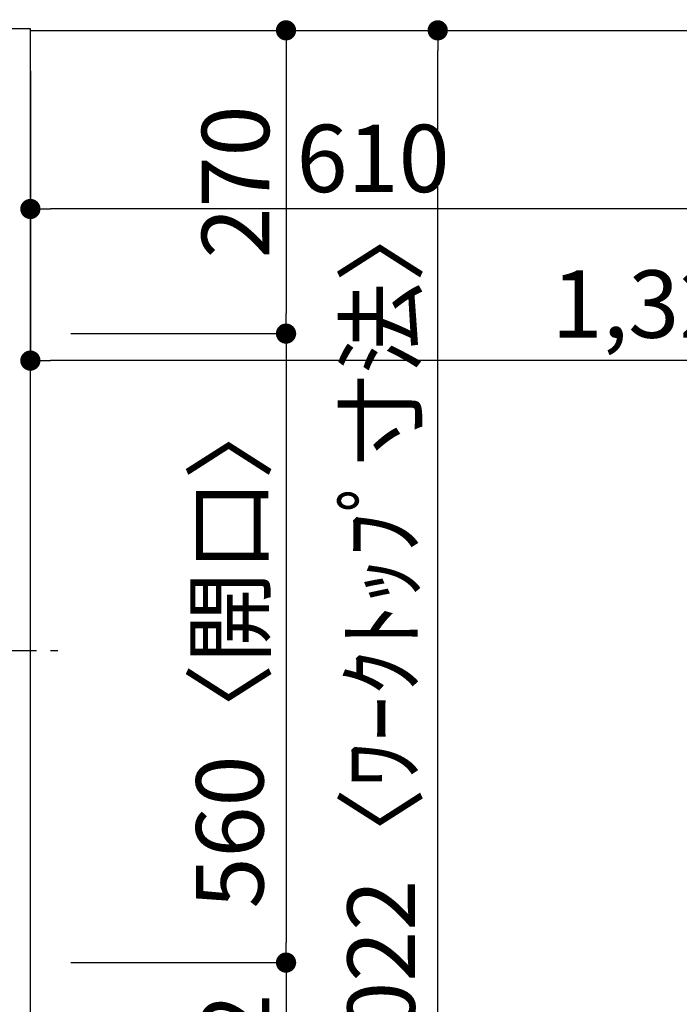
# Model space of a CAD drawing. Extents: x 0 to 26473, y -13 to 8857.
# Drawn here: x 1621 to 2208, y 5844 to 6721 of the extents above; entities that cross this region are included whole.
import ezdxf

# ---------------------------------------------------------------- set-up
doc = ezdxf.new("R2010")
doc.units = 0
doc.header["$LTSCALE"] = 50
doc.header["$MEASUREMENT"] = 0
doc.linetypes.add('CENTER', pattern=[2, 1.25, -0.25, 0.25, -0.25])
doc.linetypes.add('HIDDEN', pattern=[0.375, 0.25, -0.125])
doc.layers.get('0').update_dxf_attribs({"linetype": 'CONTINUOUS'})
doc.layers.get('DEFPOINTS').update_dxf_attribs({"color": 146, "linetype": 'CONTINUOUS'})
for name, color, linetype in [('121-キャビネット（中）', 253, 'HIDDEN'), ('126-甲板', 2, 'CONTINUOUS'), ('150-機器', 8, 'CONTINUOUS'), ('166-寸法B', 11, 'CONTINUOUS')]:
    doc.layers.add(name, color=color, linetype=linetype)
doc.styles.add('KH001', font='txt')
doc.dimstyles.new('KH1xx030', dxfattribs={"dimscale": 30, "dimtxt": 2, "dimasz": 0.6, "dimexe": 0.3, "dimexo": 1.2, "dimgap": 0.5, "dimtad": 3, "dimdec": 1, "dimdsep": 46, "dimlunit": 6, "dimtxsty": 'KH001', "dimblk": 'DOT', "dimcen": 1, "dimdle": 1, "dimclrd": 256, "dimclre": 256, "dimclrt": 256, "dimadec": 0, "dimazin": 0, "dimtfac": 1, "dimtdec": 1, "dimtix": 1, "dimtmove": 2, "dimatfit": 3, "dimldrblk": 'CLOSEDBLANK', "dimfxl": 1, "dimtolj": 1, "dimtzin": 0, "dimlwd": -1, "dimlwe": -1, "dimarcsym": 0})

# ---------------------------------------------------------------- blocks, each defined once
blk = doc.blocks.new('_Dot')
at = {"color": 0, "linetype": 'ByBlock', "lineweight": -2}
blk.add_line((-0.5, 0), (-1, 0), dxfattribs=at)
at = {"color": 0, "linetype": 'ByBlock', "const_width": 0.5}
blk.add_lwpolyline([(-0.25, 0, 1), (0.25, 0, 1)], format="xyb", close=True, dxfattribs=at)
blk = doc.blocks.new('*D35')
at = {"layer": '166-寸法B', "transparency": 16777216}
for p, q in [((1630.35, 6675.57), (1630.35, 6543.55)), ((2240.35, 6675.57), (2240.35, 6543.55)), ((2222.35, 6552.55), (1648.35, 6552.55))]:
    blk.add_line(p, q, dxfattribs=at)
at = {"layer": 'DEFPOINTS', "color": 0, "transparency": 16777216}
for p in [(1630.35, 6711.57), (2240.35, 6711.57), (1630.35, 6552.55)]:
    blk.add_point(p, dxfattribs=at)
at = {"layer": '166-寸法B', "transparency": 16777216, "xscale": 18, "yscale": 18, "zscale": 18, "rotation": 180}
blk.add_blockref('_Dot', (1630.35, 6552.55), dxfattribs=at)
at = {"layer": '166-寸法B', "transparency": 16777216, "xscale": 18, "yscale": 18, "zscale": 18}
blk.add_blockref('_Dot', (2240.35, 6552.55), dxfattribs=at)
at = {"layer": '166-寸法B', "transparency": 16777216, "insert": (1935.35, 6597.55), "char_height": 60, "attachment_point": 5, "style": 'KH001'}
blk.add_mtext('\\A1;610', dxfattribs=at)
blk = doc.blocks.new('_ClosedBlank')
at = {"color": 0, "linetype": 'ByBlock', "lineweight": -2}
for p, q in [((-1, 0.167), (0, 0)), ((-1, 0.167), (-1, -0.167)), ((0, 0), (-1, -0.167))]:
    blk.add_line(p, q, dxfattribs=at)
blk = doc.blocks.new('*D36')
at = {"layer": '166-寸法B', "transparency": 16777216}
for p, q in [((1666.35, 6711.57), (1866.86, 6711.57)), ((1857.86, 6693.57), (1857.86, 6459.57)), ((1666.35, 6441.57), (1866.86, 6441.57))]:
    blk.add_line(p, q, dxfattribs=at)
at = {"layer": 'DEFPOINTS', "color": 0, "transparency": 16777216}
for p in [(1630.35, 6711.57), (1630.35, 6441.57), (1857.86, 6441.57)]:
    blk.add_point(p, dxfattribs=at)
at = {"layer": '166-寸法B', "transparency": 16777216, "xscale": 18, "yscale": 18, "zscale": 18}
for p, rotation in [((1857.86, 6711.57), 90), ((1857.86, 6441.57), 270)]:
    blk.add_blockref('_Dot', p, dxfattribs=dict(at, rotation=rotation))
at = {"layer": '166-寸法B', "transparency": 16777216, "insert": (1812.86, 6576.57), "char_height": 60, "attachment_point": 5, "rotation": 90, "style": 'KH001'}
blk.add_mtext('\\A1;270', dxfattribs=at)
blk = doc.blocks.new('*D37')
at = {"layer": '166-寸法B', "transparency": 16777216}
for p, q in [((1666.35, 5881.57), (1866.86, 5881.57)), ((1857.86, 5863.57), (1857.86, 5707.57)), ((1666.35, 5689.57), (1866.86, 5689.57))]:
    blk.add_line(p, q, dxfattribs=at)
at = {"layer": 'DEFPOINTS', "color": 0, "transparency": 16777216}
for p in [(1630.35, 5881.57), (1630.35, 5689.57), (1857.86, 5689.57)]:
    blk.add_point(p, dxfattribs=at)
at = {"layer": '166-寸法B', "transparency": 16777216, "xscale": 18, "yscale": 18, "zscale": 18}
for p, rotation in [((1857.86, 5881.57), 90), ((1857.86, 5689.57), 270)]:
    blk.add_blockref('_Dot', p, dxfattribs=dict(at, rotation=rotation))
at = {"layer": '166-寸法B', "transparency": 16777216, "insert": (1812.86, 5785.57), "char_height": 60, "attachment_point": 5, "rotation": 90, "style": 'KH001'}
blk.add_mtext('\\A1;192', dxfattribs=at)
blk = doc.blocks.new('*D55')
at = {"layer": '166-寸法B', "transparency": 16777216}
for p, q in [((1666.35, 6711.57), (2001.86, 6711.57)), ((1992.86, 5707.57), (1992.86, 6693.57)), ((1666.35, 5689.57), (2001.86, 5689.57))]:
    blk.add_line(p, q, dxfattribs=at)
at = {"layer": 'DEFPOINTS', "color": 0, "transparency": 16777216}
for p in [(1630.35, 6711.57), (1992.86, 6711.57), (1630.35, 5689.57)]:
    blk.add_point(p, dxfattribs=at)
at = {"layer": '166-寸法B', "transparency": 16777216, "xscale": 18, "yscale": 18, "zscale": 18}
for p, rotation in [((1992.86, 6711.57), 90), ((1992.86, 5689.57), 270)]:
    blk.add_blockref('_Dot', p, dxfattribs=dict(at, rotation=rotation))
at = {"layer": '166-寸法B', "transparency": 16777216, "insert": (1942.53, 6160.04), "char_height": 60, "attachment_point": 5, "rotation": 90, "style": 'KH001'}
blk.add_mtext('\\A1;1,022〈ﾜｰｸﾄｯﾌﾟ寸法〉', dxfattribs=at)
blk = doc.blocks.new('*D56')
at = {"layer": '166-寸法B', "transparency": 16777216}
for p, q in [((1630.35, 6675.57), (1630.35, 6408.55)), ((2952.35, 6675.57), (2952.35, 6408.55)), ((2934.35, 6417.55), (1648.35, 6417.55))]:
    blk.add_line(p, q, dxfattribs=at)
at = {"layer": 'DEFPOINTS', "color": 0, "transparency": 16777216}
for p in [(1630.35, 6711.57), (2952.35, 6711.57), (1630.35, 6417.55)]:
    blk.add_point(p, dxfattribs=at)
at = {"layer": '166-寸法B', "transparency": 16777216, "xscale": 18, "yscale": 18, "zscale": 18, "rotation": 180}
blk.add_blockref('_Dot', (1630.35, 6417.55), dxfattribs=at)
at = {"layer": '166-寸法B', "transparency": 16777216, "xscale": 18, "yscale": 18, "zscale": 18}
blk.add_blockref('_Dot', (2952.35, 6417.55), dxfattribs=at)
at = {"layer": '166-寸法B', "transparency": 16777216, "insert": (2503.39, 6467.88), "char_height": 60, "attachment_point": 5, "style": 'KH001'}
blk.add_mtext('\\A1;1,322〈ﾜｰｸﾄｯﾌﾟ寸法〉', dxfattribs=at)
blk = doc.blocks.new('*D57')
at = {"layer": '166-寸法B', "transparency": 16777216}
for p, q in [((1666.35, 6441.57), (1866.86, 6441.57)), ((1857.86, 6423.57), (1857.86, 5899.57)), ((1666.35, 5881.57), (1866.86, 5881.57))]:
    blk.add_line(p, q, dxfattribs=at)
at = {"layer": 'DEFPOINTS', "color": 0, "transparency": 16777216}
for p in [(1630.35, 6441.57), (1630.35, 5881.57), (1857.86, 5881.57)]:
    blk.add_point(p, dxfattribs=at)
at = {"layer": '166-寸法B', "transparency": 16777216, "xscale": 18, "yscale": 18, "zscale": 18}
for p, rotation in [((1857.86, 6441.57), 90), ((1857.86, 5881.57), 270)]:
    blk.add_blockref('_Dot', p, dxfattribs=dict(at, rotation=rotation))
at = {"layer": '166-寸法B', "transparency": 16777216, "insert": (1807.85, 6161.57), "char_height": 60, "attachment_point": 5, "rotation": 90, "style": 'KH001'}
blk.add_mtext('\\A1;560〈開口〉', dxfattribs=at)
blk = doc.blocks.new('HT-F6S_H2')
at = {"layer": '150-機器', "color": 161, "linetype": 'CENTER'}
blk.add_line((0, 309.76), (0, -271.88), dxfattribs=at)

msp = doc.modelspace()

# ---------------------------------------------------------------- linework, layer by layer
at = {"layer": '121-キャビネット（中）', "linetype": 'Continuous', "ltscale": 2}
msp.add_lwpolyline([(1630.35, 6711.57), (1630.35, 6713.07), (983.35, 6713.07)], dxfattribs=at)
at = {"layer": '126-甲板'}
for points in [[(1630.35, 6711.57), (2952.35, 6711.57), (2952.35, 7511.57), (983.35, 7511.57), (983.35, 5689.57), (983.35, 5689.57)], [(983.35, 5689.57), (983.35, 5689.57), (1630.35, 5689.57), (1630.35, 6711.57)]]:
    msp.add_lwpolyline(points, dxfattribs=at)

# ---------------------------------------------------------------- block references
at = {"layer": '150-機器', "rotation": 90}
msp.add_blockref('HT-F6S_H2', (1383, 6159.37), dxfattribs=at)

# ---------------------------------------------------------------- dimensions: what is measured, and where the dimension line sits
at = {"layer": '166-寸法B'}
for base, p1, p2, picture, middle in [((1857.86, 6441.57), (1630.35, 6711.57), (1630.35, 6441.57), '*D36', (1812.86, 6576.57)), ((1857.86, 5689.57), (1630.35, 5881.57), (1630.35, 5689.57), '*D37', (1812.86, 5785.57))]:
    dim = msp.add_linear_dim(base=base, p1=p1, p2=p2, angle=90, dimstyle='KH1xx030', dxfattribs=at)
    dim.commit()
    dim.dimension.update_dxf_attribs({"geometry": picture, "text_midpoint": middle})
dim = msp.add_linear_dim(base=(1992.86, 6711.57), p1=(1630.35, 5689.57), p2=(1630.35, 6711.57), angle=90, text='<>〈ﾜｰｸﾄｯﾌﾟ寸法〉', dimstyle='KH1xx030', dxfattribs=at)
dim.commit()
dim.dimension.update_dxf_attribs({"geometry": '*D55', "text_midpoint": (1942.53, 6160.04), "dimtype": 128})
dim = msp.add_linear_dim(base=(1630.35, 6552.55), p1=(2240.35, 6711.57), p2=(1630.35, 6711.57), dimstyle='KH1xx030', dxfattribs=at)
dim.commit()
dim.dimension.update_dxf_attribs({"geometry": '*D35', "text_midpoint": (1935.35, 6597.55)})
dim = msp.add_linear_dim(base=(1630.35, 6417.55), p1=(2952.35, 6711.57), p2=(1630.35, 6711.57), text='<>〈ﾜｰｸﾄｯﾌﾟ寸法〉', dimstyle='KH1xx030', dxfattribs=at)
dim.commit()
dim.dimension.update_dxf_attribs({"geometry": '*D56', "text_midpoint": (2503.39, 6467.88), "dimtype": 128})
dim = msp.add_linear_dim(base=(1857.86, 5881.57), p1=(1630.35, 6441.57), p2=(1630.35, 5881.57), angle=90, text='<>〈開口〉', dimstyle='KH1xx030', dxfattribs=at)
dim.commit()
dim.dimension.update_dxf_attribs({"geometry": '*D57', "text_midpoint": (1807.85, 6161.57)})

doc.saveas('drawing.dxf')
